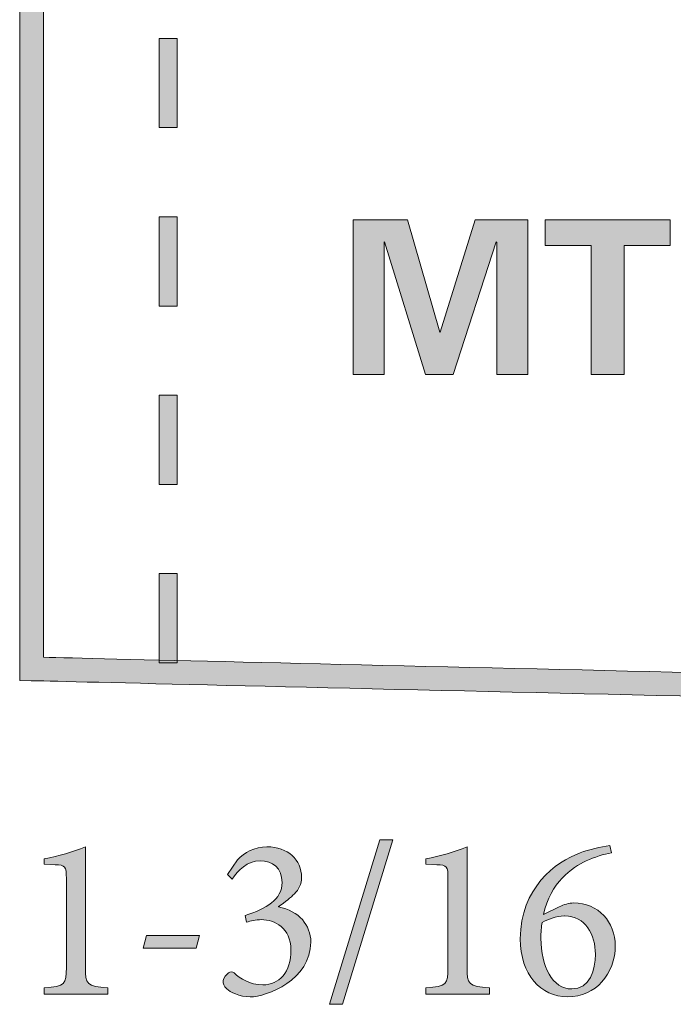
# Model space of a CAD drawing. Units: inches. Extents: x 0.28 to 4.05, y 6.62 to 8.08.
# Drawn here: x 0.28 to 0.79, y 6.62 to 7.39 of the extents above; entities that cross this region are included whole.
import ezdxf

# ---------------------------------------------------------------- set-up
doc = ezdxf.new("R2010")
doc.units = ezdxf.units.IN
doc.header["$MEASUREMENT"] = 0
doc.layers.add('Layer 1', color=7, linetype='Continuous')

# ---------------------------------------------------------------- blocks, each defined once
blk = doc.blocks.new('block 3')
at = {"layer": 'Layer 1', "true_color": 0x231f20}
h = blk.add_hatch(color=250, dxfattribs=at)
h.dxf.hatch_style = 2
edge = h.paths.add_edge_path()
edge.add_spline(control_points=[(4.05164, 6.8566), (4.05164, 6.8566), (3.12111, 6.8566), (3.12111, 6.8566), (3.08474, 6.8566), (3.06455, 6.8697), (3.04502, 6.88236), (3.02505, 6.8953), (3.00619, 6.90753), (2.96834, 6.90753), (2.93279, 6.90753), (2.61833, 6.90561), (2.28541, 6.90356), (1.88009, 6.90108), (1.42068, 6.89827), (1.35723, 6.89827), (1.2961, 6.89827), (1.26087, 6.88662), (1.2268, 6.87535), (1.19765, 6.86571), (1.17012, 6.8566), (1.13038, 6.8566), (1.04789, 6.8566), (0.29515, 6.87493), (0.28756, 6.87512), (0.28756, 6.87512), (0.27854, 6.87534), (0.27854, 6.87534), (0.27854, 6.87534), (0.27854, 8.08341), (0.27854, 8.08341), (0.27854, 8.08341), (1.6495, 8.08341), (1.6495, 8.08341), (1.6495, 8.08341), (1.93191, 7.61119), (1.93191, 7.61119), (1.93191, 7.61119), (3.44771, 7.61119), (3.44771, 7.61119), (3.44771, 7.61119), (3.44988, 7.6099), (3.44988, 7.6099), (3.44988, 7.6099), (4.05164, 7.25538), (4.05164, 7.25538), (4.05164, 7.25538), (4.05164, 6.8566), (4.05164, 6.8566)], knot_values=[0, 0, 0, 0, 1, 1, 1, 2, 2, 2, 3, 3, 3, 4, 4, 4, 5, 5, 5, 6, 6, 6, 7, 7, 7, 8, 8, 8, 9, 9, 9, 10, 10, 10, 11, 11, 11, 12, 12, 12, 13, 13, 13, 14, 14, 14, 15, 15, 15, 16, 16, 16, 16], degree=3, periodic=1)
edge = h.paths.add_edge_path()
edge.add_spline(control_points=[(2.96834, 6.92601), (3.01165, 6.92601), (3.03472, 6.91105), (3.05507, 6.89786), (3.07393, 6.88563), (3.09021, 6.87507), (3.12111, 6.87507), (3.12111, 6.87507), (4.03316, 6.87507), (4.03316, 6.87507), (4.03316, 6.87507), (4.03316, 7.24483), (4.03316, 7.24483), (4.03316, 7.24483), (3.44268, 7.59271), (3.44268, 7.59271), (3.44268, 7.59271), (1.92143, 7.59271), (1.92143, 7.59271), (1.92143, 7.59271), (1.63903, 8.06493), (1.63903, 8.06493), (1.63903, 8.06493), (0.29702, 8.06493), (0.29702, 8.06493), (0.29702, 8.06493), (0.29702, 6.89336), (0.29702, 6.89336), (0.38297, 6.89128), (1.05301, 6.87507), (1.13038, 6.87507), (1.16714, 6.87507), (1.1921, 6.88333), (1.221, 6.89288), (1.25481, 6.90407), (1.29313, 6.91674), (1.35723, 6.91674), (1.42063, 6.91674), (1.88, 6.91956), (2.28529, 6.92204), (2.61825, 6.92408), (2.93273, 6.92601), (2.96834, 6.92601)], knot_values=[0, 0, 0, 0, 1, 1, 1, 2, 2, 2, 3, 3, 3, 4, 4, 4, 5, 5, 5, 6, 6, 6, 7, 7, 7, 8, 8, 8, 9, 9, 9, 10, 10, 10, 11, 11, 11, 12, 12, 12, 13, 13, 13, 14, 14, 14, 14], degree=3, periodic=1)
at = {"layer": 'Layer 1', "lineweight": 0}
for points, knots in [([(4.05164, 6.8566), (4.05164, 6.8566), (3.12111, 6.8566), (3.12111, 6.8566), (3.08474, 6.8566), (3.06455, 6.8697), (3.04502, 6.88236), (3.02505, 6.8953), (3.00619, 6.90753), (2.96834, 6.90753), (2.93279, 6.90753), (2.61833, 6.90561), (2.28541, 6.90356), (1.88009, 6.90108), (1.42068, 6.89827), (1.35723, 6.89827), (1.2961, 6.89827), (1.26087, 6.88662), (1.2268, 6.87535), (1.19765, 6.86571), (1.17012, 6.8566), (1.13038, 6.8566), (1.04789, 6.8566), (0.29515, 6.87493), (0.28756, 6.87512), (0.28756, 6.87512), (0.27854, 6.87534), (0.27854, 6.87534), (0.27854, 6.87534), (0.27854, 8.08341), (0.27854, 8.08341), (0.27854, 8.08341), (1.6495, 8.08341), (1.6495, 8.08341), (1.6495, 8.08341), (1.93191, 7.61119), (1.93191, 7.61119), (1.93191, 7.61119), (3.44771, 7.61119), (3.44771, 7.61119), (3.44771, 7.61119), (3.44988, 7.6099), (3.44988, 7.6099), (3.44988, 7.6099), (4.05164, 7.25538), (4.05164, 7.25538), (4.05164, 7.25538), (4.05164, 6.8566), (4.05164, 6.8566)], [0, 0, 0, 0, 1, 1, 1, 2, 2, 2, 3, 3, 3, 4, 4, 4, 5, 5, 5, 6, 6, 6, 7, 7, 7, 8, 8, 8, 9, 9, 9, 10, 10, 10, 11, 11, 11, 12, 12, 12, 13, 13, 13, 14, 14, 14, 15, 15, 15, 16, 16, 16, 16]), ([(2.96834, 6.92601), (3.01165, 6.92601), (3.03472, 6.91105), (3.05507, 6.89786), (3.07393, 6.88563), (3.09021, 6.87507), (3.12111, 6.87507), (3.12111, 6.87507), (4.03316, 6.87507), (4.03316, 6.87507), (4.03316, 6.87507), (4.03316, 7.24483), (4.03316, 7.24483), (4.03316, 7.24483), (3.44268, 7.59271), (3.44268, 7.59271), (3.44268, 7.59271), (1.92143, 7.59271), (1.92143, 7.59271), (1.92143, 7.59271), (1.63903, 8.06493), (1.63903, 8.06493), (1.63903, 8.06493), (0.29702, 8.06493), (0.29702, 8.06493), (0.29702, 8.06493), (0.29702, 6.89336), (0.29702, 6.89336), (0.38297, 6.89128), (1.05301, 6.87507), (1.13038, 6.87507), (1.16714, 6.87507), (1.1921, 6.88333), (1.221, 6.89288), (1.25481, 6.90407), (1.29313, 6.91674), (1.35723, 6.91674), (1.42063, 6.91674), (1.88, 6.91956), (2.28529, 6.92204), (2.61825, 6.92408), (2.93273, 6.92601), (2.96834, 6.92601)], [0, 0, 0, 0, 1, 1, 1, 2, 2, 2, 3, 3, 3, 4, 4, 4, 5, 5, 5, 6, 6, 6, 7, 7, 7, 8, 8, 8, 9, 9, 9, 10, 10, 10, 11, 11, 11, 12, 12, 12, 13, 13, 13, 14, 14, 14, 14])]:
    blk.add_open_spline(points, degree=3, knots=knots, dxfattribs=at)
blk = doc.blocks.new('block 4')
at = {"layer": 'Layer 1', "true_color": 0x231f20}
h = blk.add_hatch(color=250, dxfattribs=at)
h.dxf.hatch_style = 2
h.paths.add_polyline_path([(3.94287, 6.86121), (3.92898, 6.86121), (3.92898, 6.92901), (3.94287, 6.92901)])
h.paths.add_polyline_path([(0.40121, 6.88899), (0.38732, 6.88899), (0.38732, 6.95844), (0.40121, 6.95844)])
h.paths.add_polyline_path([(3.94287, 6.99845), (3.92898, 6.99845), (3.92898, 7.0679), (3.94287, 7.0679)])
h.paths.add_polyline_path([(0.40121, 7.02788), (0.38732, 7.02788), (0.38732, 7.09732), (0.40121, 7.09732)])
edge = h.paths.add_edge_path()
edge.add_spline(control_points=[(3.92103, 7.13323), (3.91185, 7.15307), (3.89535, 7.16445), (3.87576, 7.16445), (3.87576, 7.16445), (3.87252, 7.16445), (3.87252, 7.16445), (3.87252, 7.16445), (3.87252, 7.17834), (3.87252, 7.17834), (3.87252, 7.17834), (3.87576, 7.17834), (3.87576, 7.17834), (3.90062, 7.17834), (3.92225, 7.16366), (3.93365, 7.13906), (3.93365, 7.13906), (3.92103, 7.13323), (3.92103, 7.13323)], knot_values=[0, 0, 0, 0, 1, 1, 1, 2, 2, 2, 3, 3, 3, 4, 4, 4, 5, 5, 5, 6, 6, 6, 6], degree=3, periodic=1)
edge = h.paths.add_edge_path()
edge.add_spline(control_points=[(3.80326, 7.16622), (3.78651, 7.16671), (3.7642, 7.16735), (3.73397, 7.16817), (3.73397, 7.16817), (3.73435, 7.18206), (3.73435, 7.18206), (3.76458, 7.18124), (3.78692, 7.1806), (3.80367, 7.18011), (3.80367, 7.18011), (3.80326, 7.16622), (3.80326, 7.16622)], knot_values=[0, 0, 0, 0, 1, 1, 1, 2, 2, 2, 3, 3, 3, 4, 4, 4, 4], degree=3, periodic=1)
h.paths.add_polyline_path([(0.40121, 7.16677), (0.38732, 7.16677), (0.38732, 7.23621), (0.40121, 7.23621)])
edge = h.paths.add_edge_path()
edge.add_spline(control_points=[(3.66385, 7.17253), (3.64026, 7.17651), (3.61749, 7.18395), (3.59618, 7.19464), (3.59618, 7.19464), (3.60242, 7.20705), (3.60242, 7.20705), (3.62248, 7.19698), (3.64393, 7.18998), (3.66615, 7.18623), (3.66615, 7.18623), (3.66385, 7.17253), (3.66385, 7.17253)], knot_values=[0, 0, 0, 0, 1, 1, 1, 2, 2, 2, 3, 3, 3, 4, 4, 4, 4], degree=3, periodic=1)
edge = h.paths.add_edge_path()
edge.add_spline(control_points=[(3.53773, 7.23514), (3.52081, 7.25058), (3.50518, 7.2686), (3.49129, 7.2887), (3.49129, 7.2887), (3.50271, 7.2966), (3.50271, 7.2966), (3.51601, 7.27736), (3.53094, 7.26014), (3.54709, 7.2454), (3.54709, 7.2454), (3.53773, 7.23514), (3.53773, 7.23514)], knot_values=[0, 0, 0, 0, 1, 1, 1, 2, 2, 2, 3, 3, 3, 4, 4, 4, 4], degree=3, periodic=1)
h.paths.add_polyline_path([(0.40121, 7.30566), (0.38732, 7.30566), (0.38732, 7.3751), (0.40121, 7.3751)])
edge = h.paths.add_edge_path()
edge.add_spline(control_points=[(3.45707, 7.35066), (3.4467, 7.37486), (3.43968, 7.39936), (3.43827, 7.41619), (3.43819, 7.41719), (3.43808, 7.41817), (3.43794, 7.41911), (3.43794, 7.41911), (3.45169, 7.4211), (3.45169, 7.4211), (3.45186, 7.41987), (3.45201, 7.41863), (3.45211, 7.41734), (3.4534, 7.40192), (3.46002, 7.37903), (3.46983, 7.35613), (3.46983, 7.35613), (3.45707, 7.35066), (3.45707, 7.35066)], knot_values=[0, 0, 0, 0, 1, 1, 1, 2, 2, 2, 3, 3, 3, 4, 4, 4, 5, 5, 5, 6, 6, 6, 6], degree=3, periodic=1)
h.paths.add_polyline_path([(0.40121, 7.44455), (0.38732, 7.44455), (0.38732, 7.51399), (0.40121, 7.51399)])
edge = h.paths.add_edge_path()
edge.add_spline(control_points=[(3.39434, 7.45538), (3.37408, 7.45981), (3.34875, 7.46061), (3.32664, 7.4608), (3.32664, 7.4608), (3.32676, 7.47468), (3.32676, 7.47468), (3.34958, 7.47449), (3.37581, 7.47365), (3.39731, 7.46894), (3.39731, 7.46894), (3.39434, 7.45538), (3.39434, 7.45538)], knot_values=[0, 0, 0, 0, 1, 1, 1, 2, 2, 2, 3, 3, 3, 4, 4, 4, 4], degree=3, periodic=1)
edge = h.paths.add_edge_path()
edge.add_spline(control_points=[(1.96834, 7.45612), (1.9561, 7.4571), (1.94464, 7.45838), (1.93369, 7.45993), (1.93369, 7.45993), (1.93564, 7.47369), (1.93564, 7.47369), (1.94632, 7.47217), (1.95752, 7.47092), (1.96891, 7.46998), (1.96891, 7.46998), (2.00401, 7.47003), (2.00401, 7.47003), (2.00401, 7.47003), (2.00404, 7.45614), (2.00404, 7.45614), (2.00404, 7.45614), (1.96834, 7.45612), (1.96834, 7.45612)], knot_values=[0, 0, 0, 0, 1, 1, 1, 2, 2, 2, 3, 3, 3, 4, 4, 4, 5, 5, 5, 6, 6, 6, 6], degree=3, periodic=1)
h.paths.add_polyline_path([(2.07368, 7.45626), (2.07366, 7.47015), (2.14328, 7.47034), (2.14332, 7.45645)])
h.paths.add_polyline_path([(2.21294, 7.45666), (2.2129, 7.47055), (2.28251, 7.47078), (2.28256, 7.45689)])
h.paths.add_polyline_path([(2.35215, 7.45713), (2.3521, 7.47102), (2.42169, 7.47128), (2.42175, 7.45739)])
h.paths.add_polyline_path([(2.49133, 7.45766), (2.49128, 7.47154), (2.56087, 7.47182), (2.56092, 7.45793)])
h.paths.add_polyline_path([(2.63055, 7.4582), (2.63049, 7.47209), (2.70008, 7.47238), (2.70013, 7.45849)])
h.paths.add_polyline_path([(2.76971, 7.45877), (2.76966, 7.47266), (2.83925, 7.47294), (2.83931, 7.45905)])
h.paths.add_polyline_path([(2.90891, 7.45934), (2.90885, 7.47323), (2.97846, 7.47352), (2.97852, 7.45964)])
h.paths.add_polyline_path([(3.04813, 7.45992), (3.04808, 7.47381), (3.11771, 7.47409), (3.11776, 7.46021)])
h.paths.add_polyline_path([(3.18741, 7.46048), (3.18735, 7.47437), (3.2571, 7.4746), (3.25714, 7.46071)])
edge = h.paths.add_edge_path()
edge.add_spline(control_points=[(1.86495, 7.47488), (1.8414, 7.48202), (1.81944, 7.49111), (1.79968, 7.5019), (1.79968, 7.5019), (1.80634, 7.51409), (1.80634, 7.51409), (1.82526, 7.50376), (1.84634, 7.49504), (1.86898, 7.48817), (1.86898, 7.48817), (1.86495, 7.47488), (1.86495, 7.47488)], knot_values=[0, 0, 0, 0, 1, 1, 1, 2, 2, 2, 3, 3, 3, 4, 4, 4, 4], degree=3, periodic=1)
edge = h.paths.add_edge_path()
edge.add_spline(control_points=[(1.74214, 7.54341), (1.72489, 7.55972), (1.70996, 7.5784), (1.69776, 7.59894), (1.69776, 7.59894), (1.7097, 7.60604), (1.7097, 7.60604), (1.72125, 7.5866), (1.73537, 7.56893), (1.75169, 7.5535), (1.75169, 7.5535), (1.74214, 7.54341), (1.74214, 7.54341)], knot_values=[0, 0, 0, 0, 1, 1, 1, 2, 2, 2, 3, 3, 3, 4, 4, 4, 4], degree=3, periodic=1)
h.paths.add_polyline_path([(0.40121, 7.58344), (0.38732, 7.58344), (0.38732, 7.65288), (0.40121, 7.65288)])
edge = h.paths.add_edge_path()
edge.add_spline(control_points=[(1.66964, 7.66416), (1.66335, 7.68558), (1.65915, 7.70835), (1.65679, 7.73376), (1.65679, 7.73376), (1.67063, 7.73504), (1.67063, 7.73504), (1.67289, 7.71053), (1.67693, 7.68863), (1.68297, 7.66808), (1.68297, 7.66808), (1.66964, 7.66416), (1.66964, 7.66416)], knot_values=[0, 0, 0, 0, 1, 1, 1, 2, 2, 2, 3, 3, 3, 4, 4, 4, 4], degree=3, periodic=1)
h.paths.add_polyline_path([(0.40121, 7.72232), (0.38732, 7.72232), (0.38732, 7.79177), (0.40121, 7.79177)])
edge = h.paths.add_edge_path()
edge.add_spline(control_points=[(1.64917, 7.80138), (1.64303, 7.82244), (1.62985, 7.83404), (1.60511, 7.84018), (1.60511, 7.84018), (1.60846, 7.85366), (1.60846, 7.85366), (1.63782, 7.84637), (1.655, 7.83099), (1.6625, 7.80527), (1.6625, 7.80527), (1.64917, 7.80138), (1.64917, 7.80138)], knot_values=[0, 0, 0, 0, 1, 1, 1, 2, 2, 2, 3, 3, 3, 4, 4, 4, 4], degree=3, periodic=1)
h.paths.add_polyline_path([(1.53778, 7.845), (1.46834, 7.845), (1.46834, 7.85889), (1.53778, 7.85889)])
h.paths.add_polyline_path([(1.39889, 7.845), (1.32945, 7.845), (1.32945, 7.85889), (1.39889, 7.85889)])
h.paths.add_polyline_path([(1.26, 7.845), (1.19056, 7.845), (1.19056, 7.85889), (1.26, 7.85889)])
h.paths.add_polyline_path([(0.40121, 7.86121), (0.38732, 7.86121), (0.38732, 7.93066), (0.40121, 7.93066)])
h.paths.add_polyline_path([(1.18825, 7.91214), (1.17436, 7.91214), (1.17436, 7.9376), (1.14427, 7.9376), (1.14427, 7.95149), (1.18825, 7.95149)])
h.paths.add_polyline_path([(1.07482, 7.9376), (1.00538, 7.9376), (1.00538, 7.95149), (1.07482, 7.95149)])
h.paths.add_polyline_path([(0.93593, 7.9376), (0.86649, 7.9376), (0.86649, 7.95149), (0.93593, 7.95149)])
h.paths.add_polyline_path([(0.79704, 7.9376), (0.7276, 7.9376), (0.7276, 7.95149), (0.79704, 7.95149)])
h.paths.add_polyline_path([(0.65816, 7.9376), (0.58871, 7.9376), (0.58871, 7.95149), (0.65816, 7.95149)])
h.paths.add_polyline_path([(0.51927, 7.9376), (0.44982, 7.9376), (0.44982, 7.95149), (0.51927, 7.95149)])
at = {"layer": 'Layer 1', "lineweight": 0}
for points in [[(0.40121, 7.30566), (0.38732, 7.30566), (0.38732, 7.3751), (0.40121, 7.3751), (0.40121, 7.30566)], [(0.40121, 7.16677), (0.38732, 7.16677), (0.38732, 7.23621), (0.40121, 7.23621), (0.40121, 7.16677)], [(0.40121, 7.02788), (0.38732, 7.02788), (0.38732, 7.09732), (0.40121, 7.09732), (0.40121, 7.02788)], [(0.40121, 6.88899), (0.38732, 6.88899), (0.38732, 6.95844), (0.40121, 6.95844), (0.40121, 6.88899)]]:
    blk.add_lwpolyline(points, dxfattribs=at)
blk = doc.blocks.new('block 5')
at = {"layer": 'Layer 1', "true_color": 0x231f20}
h = blk.add_hatch(color=250, dxfattribs=at)
h.dxf.hatch_style = 2
h.paths.add_polyline_path([(0.61621, 7.11353), (0.59473, 7.11353), (0.56291, 7.21681), (0.56257, 7.21648), (0.56257, 7.11353), (0.53842, 7.11353), (0.53842, 7.2338), (0.58074, 7.2338), (0.60589, 7.14635), (0.60623, 7.14635), (0.63354, 7.2338), (0.67435, 7.2338), (0.67435, 7.11353), (0.65019, 7.11353), (0.65019, 7.21648), (0.64986, 7.21681)])
at = {"layer": 'Layer 1', "lineweight": 0}
blk.add_lwpolyline([(0.61621, 7.11353), (0.59473, 7.11353), (0.56291, 7.21681), (0.56257, 7.21648), (0.56257, 7.11353), (0.53842, 7.11353), (0.53842, 7.2338), (0.58074, 7.2338), (0.60589, 7.14635), (0.60623, 7.14635), (0.63354, 7.2338), (0.67435, 7.2338), (0.67435, 7.11353), (0.65019, 7.11353), (0.65019, 7.21648), (0.64986, 7.21681), (0.61621, 7.11353)], dxfattribs=at)
blk = doc.blocks.new('block 6')
at = {"layer": 'Layer 1', "true_color": 0x231f20}
h = blk.add_hatch(color=250, dxfattribs=at)
h.dxf.hatch_style = 2
h.paths.add_polyline_path([(0.68792, 7.2338), (0.78537, 7.2338), (0.78537, 7.21381), (0.74955, 7.21381), (0.74955, 7.11353), (0.72374, 7.11353), (0.72374, 7.21381), (0.68792, 7.21381)])
at = {"layer": 'Layer 1', "lineweight": 0}
blk.add_lwpolyline([(0.68792, 7.2338), (0.78537, 7.2338), (0.78537, 7.21381), (0.74955, 7.21381), (0.74955, 7.11353), (0.72374, 7.11353), (0.72374, 7.21381), (0.68792, 7.21381), (0.68792, 7.2338)], dxfattribs=at)
blk = doc.blocks.new('block 12')
at = {"layer": 'Layer 1', "true_color": 0x231f20}
h = blk.add_hatch(color=250, dxfattribs=at)
h.dxf.hatch_style = 2
edge = h.paths.add_edge_path()
edge.add_spline(control_points=[(0.29757, 6.63111), (0.29757, 6.63111), (0.29757, 6.63599), (0.29757, 6.63599), (0.314, 6.63725), (0.3149, 6.63869), (0.3149, 6.65169), (0.3149, 6.65169), (0.3149, 6.7212), (0.3149, 6.7212), (0.3149, 6.7306), (0.31418, 6.73151), (0.30623, 6.73186), (0.30623, 6.73186), (0.29757, 6.73222), (0.29757, 6.73222), (0.29757, 6.73222), (0.29757, 6.73638), (0.29757, 6.73638), (0.30912, 6.73836), (0.31978, 6.74179), (0.32971, 6.74576), (0.32971, 6.74576), (0.32971, 6.65169), (0.32971, 6.65169), (0.32971, 6.63869), (0.33079, 6.63725), (0.34722, 6.63599), (0.34722, 6.63599), (0.34722, 6.63111), (0.34722, 6.63111), (0.34722, 6.63111), (0.29757, 6.63111), (0.29757, 6.63111)], knot_values=[0, 0, 0, 0, 1, 1, 1, 2, 2, 2, 3, 3, 3, 4, 4, 4, 5, 5, 5, 6, 6, 6, 7, 7, 7, 8, 8, 8, 9, 9, 9, 10, 10, 10, 11, 11, 11, 11], degree=3, periodic=1)
at = {"layer": 'Layer 1', "lineweight": 0}
blk.add_open_spline([(0.29757, 6.63111), (0.29757, 6.63111), (0.29757, 6.63599), (0.29757, 6.63599), (0.314, 6.63725), (0.3149, 6.63869), (0.3149, 6.65169), (0.3149, 6.65169), (0.3149, 6.7212), (0.3149, 6.7212), (0.3149, 6.7306), (0.31418, 6.73151), (0.30623, 6.73186), (0.30623, 6.73186), (0.29757, 6.73222), (0.29757, 6.73222), (0.29757, 6.73222), (0.29757, 6.73638), (0.29757, 6.73638), (0.30912, 6.73836), (0.31978, 6.74179), (0.32971, 6.74576), (0.32971, 6.74576), (0.32971, 6.65169), (0.32971, 6.65169), (0.32971, 6.63869), (0.33079, 6.63725), (0.34722, 6.63599), (0.34722, 6.63599), (0.34722, 6.63111), (0.34722, 6.63111), (0.34722, 6.63111), (0.29757, 6.63111), (0.29757, 6.63111)], degree=3, knots=[0, 0, 0, 0, 1, 1, 1, 2, 2, 2, 3, 3, 3, 4, 4, 4, 5, 5, 5, 6, 6, 6, 7, 7, 7, 8, 8, 8, 9, 9, 9, 10, 10, 10, 11, 11, 11, 11], dxfattribs=at)
blk = doc.blocks.new('block 13')
at = {"layer": 'Layer 1', "true_color": 0x231f20}
h = blk.add_hatch(color=250, dxfattribs=at)
h.dxf.hatch_style = 2
h.paths.add_polyline_path([(0.41601, 6.66686), (0.37484, 6.66686), (0.37737, 6.67679), (0.41871, 6.67679)])
at = {"layer": 'Layer 1', "lineweight": 0}
blk.add_lwpolyline([(0.41601, 6.66686), (0.37484, 6.66686), (0.37737, 6.67679), (0.41871, 6.67679), (0.41601, 6.66686)], dxfattribs=at)
blk = doc.blocks.new('block 14')
at = {"layer": 'Layer 1', "true_color": 0x231f20}
h = blk.add_hatch(color=250, dxfattribs=at)
h.dxf.hatch_style = 2
edge = h.paths.add_edge_path()
edge.add_spline(control_points=[(0.48029, 6.699), (0.49618, 6.69593), (0.50538, 6.68474), (0.50538, 6.67156), (0.50538, 6.64231), (0.47108, 6.62895), (0.45808, 6.62895), (0.44977, 6.62895), (0.44237, 6.63292), (0.44002, 6.63508), (0.43749, 6.63743), (0.43677, 6.63942), (0.43713, 6.64159), (0.43732, 6.64393), (0.43966, 6.64628), (0.44128, 6.64754), (0.44273, 6.64863), (0.44417, 6.6488), (0.44562, 6.64754), (0.45031, 6.64339), (0.45772, 6.63833), (0.46801, 6.63833), (0.48083, 6.63833), (0.48985, 6.6479), (0.48985, 6.66578), (0.48985, 6.68239), (0.47721, 6.68907), (0.46693, 6.68907), (0.46259, 6.68907), (0.45826, 6.68799), (0.45537, 6.68709), (0.45537, 6.68709), (0.45411, 6.69232), (0.45411, 6.69232), (0.47072, 6.69756), (0.48299, 6.7046), (0.48299, 6.71796), (0.48299, 6.72915), (0.47541, 6.73493), (0.46584, 6.73493), (0.45591, 6.73493), (0.44869, 6.72735), (0.44417, 6.72067), (0.44417, 6.72067), (0.44038, 6.72428), (0.44038, 6.72428), (0.44038, 6.72428), (0.44833, 6.73566), (0.44833, 6.73566), (0.45338, 6.74125), (0.46169, 6.74577), (0.47108, 6.74577), (0.47108, 6.74577), (0.47126, 6.74577), (0.47126, 6.74577), (0.48751, 6.74577), (0.49816, 6.73566), (0.49816, 6.72193), (0.49816, 6.7167), (0.49599, 6.71254), (0.49257, 6.70911), (0.48985, 6.70622), (0.48552, 6.70298), (0.48029, 6.69936), (0.48029, 6.69936), (0.48029, 6.699), (0.48029, 6.699)], knot_values=[0, 0, 0, 0, 1, 1, 1, 2, 2, 2, 3, 3, 3, 4, 4, 4, 5, 5, 5, 6, 6, 6, 7, 7, 7, 8, 8, 8, 9, 9, 9, 10, 10, 10, 11, 11, 11, 12, 12, 12, 13, 13, 13, 14, 14, 14, 15, 15, 15, 16, 16, 16, 17, 17, 17, 18, 18, 18, 19, 19, 19, 20, 20, 20, 21, 21, 21, 22, 22, 22, 22], degree=3, periodic=1)
at = {"layer": 'Layer 1', "lineweight": 0}
blk.add_open_spline([(0.48029, 6.699), (0.49618, 6.69593), (0.50538, 6.68474), (0.50538, 6.67156), (0.50538, 6.64231), (0.47108, 6.62895), (0.45808, 6.62895), (0.44977, 6.62895), (0.44237, 6.63292), (0.44002, 6.63508), (0.43749, 6.63743), (0.43677, 6.63942), (0.43713, 6.64159), (0.43732, 6.64393), (0.43966, 6.64628), (0.44128, 6.64754), (0.44273, 6.64863), (0.44417, 6.6488), (0.44562, 6.64754), (0.45031, 6.64339), (0.45772, 6.63833), (0.46801, 6.63833), (0.48083, 6.63833), (0.48985, 6.6479), (0.48985, 6.66578), (0.48985, 6.68239), (0.47721, 6.68907), (0.46693, 6.68907), (0.46259, 6.68907), (0.45826, 6.68799), (0.45537, 6.68709), (0.45537, 6.68709), (0.45411, 6.69232), (0.45411, 6.69232), (0.47072, 6.69756), (0.48299, 6.7046), (0.48299, 6.71796), (0.48299, 6.72915), (0.47541, 6.73493), (0.46584, 6.73493), (0.45591, 6.73493), (0.44869, 6.72735), (0.44417, 6.72067), (0.44417, 6.72067), (0.44038, 6.72428), (0.44038, 6.72428), (0.44038, 6.72428), (0.44833, 6.73566), (0.44833, 6.73566), (0.45338, 6.74125), (0.46169, 6.74577), (0.47108, 6.74577), (0.47108, 6.74577), (0.47126, 6.74577), (0.47126, 6.74577), (0.48751, 6.74577), (0.49816, 6.73566), (0.49816, 6.72193), (0.49816, 6.7167), (0.49599, 6.71254), (0.49257, 6.70911), (0.48985, 6.70622), (0.48552, 6.70298), (0.48029, 6.69936), (0.48029, 6.69936), (0.48029, 6.699), (0.48029, 6.699)], degree=3, knots=[0, 0, 0, 0, 1, 1, 1, 2, 2, 2, 3, 3, 3, 4, 4, 4, 5, 5, 5, 6, 6, 6, 7, 7, 7, 8, 8, 8, 9, 9, 9, 10, 10, 10, 11, 11, 11, 12, 12, 12, 13, 13, 13, 14, 14, 14, 15, 15, 15, 16, 16, 16, 17, 17, 17, 18, 18, 18, 19, 19, 19, 20, 20, 20, 21, 21, 21, 22, 22, 22, 22], dxfattribs=at)
blk = doc.blocks.new('block 15')
at = {"layer": 'Layer 1', "true_color": 0x231f20}
h = blk.add_hatch(color=250, dxfattribs=at)
h.dxf.hatch_style = 2
h.paths.add_polyline_path([(0.53012, 6.62316), (0.52001, 6.62316), (0.55919, 6.75119), (0.5693, 6.75119)])
at = {"layer": 'Layer 1', "lineweight": 0}
blk.add_lwpolyline([(0.53012, 6.62316), (0.52001, 6.62316), (0.55919, 6.75119), (0.5693, 6.75119), (0.53012, 6.62316)], dxfattribs=at)
blk = doc.blocks.new('block 16')
at = {"layer": 'Layer 1', "true_color": 0x231f20}
h = blk.add_hatch(color=250, dxfattribs=at)
h.dxf.hatch_style = 2
edge = h.paths.add_edge_path()
edge.add_spline(control_points=[(0.59494, 6.63111), (0.59494, 6.63111), (0.59494, 6.63599), (0.59494, 6.63599), (0.61137, 6.63725), (0.61227, 6.63869), (0.61227, 6.65169), (0.61227, 6.65169), (0.61227, 6.7212), (0.61227, 6.7212), (0.61227, 6.7306), (0.61155, 6.73151), (0.6036, 6.73186), (0.6036, 6.73186), (0.59494, 6.73222), (0.59494, 6.73222), (0.59494, 6.73222), (0.59494, 6.73638), (0.59494, 6.73638), (0.60649, 6.73836), (0.61715, 6.74179), (0.62708, 6.74576), (0.62708, 6.74576), (0.62708, 6.65169), (0.62708, 6.65169), (0.62708, 6.63869), (0.62816, 6.63725), (0.64459, 6.63599), (0.64459, 6.63599), (0.64459, 6.63111), (0.64459, 6.63111), (0.64459, 6.63111), (0.59494, 6.63111), (0.59494, 6.63111)], knot_values=[0, 0, 0, 0, 1, 1, 1, 2, 2, 2, 3, 3, 3, 4, 4, 4, 5, 5, 5, 6, 6, 6, 7, 7, 7, 8, 8, 8, 9, 9, 9, 10, 10, 10, 11, 11, 11, 11], degree=3, periodic=1)
at = {"layer": 'Layer 1', "lineweight": 0}
blk.add_open_spline([(0.59494, 6.63111), (0.59494, 6.63111), (0.59494, 6.63599), (0.59494, 6.63599), (0.61137, 6.63725), (0.61227, 6.63869), (0.61227, 6.65169), (0.61227, 6.65169), (0.61227, 6.7212), (0.61227, 6.7212), (0.61227, 6.7306), (0.61155, 6.73151), (0.6036, 6.73186), (0.6036, 6.73186), (0.59494, 6.73222), (0.59494, 6.73222), (0.59494, 6.73222), (0.59494, 6.73638), (0.59494, 6.73638), (0.60649, 6.73836), (0.61715, 6.74179), (0.62708, 6.74576), (0.62708, 6.74576), (0.62708, 6.65169), (0.62708, 6.65169), (0.62708, 6.63869), (0.62816, 6.63725), (0.64459, 6.63599), (0.64459, 6.63599), (0.64459, 6.63111), (0.64459, 6.63111), (0.64459, 6.63111), (0.59494, 6.63111), (0.59494, 6.63111)], degree=3, knots=[0, 0, 0, 0, 1, 1, 1, 2, 2, 2, 3, 3, 3, 4, 4, 4, 5, 5, 5, 6, 6, 6, 7, 7, 7, 8, 8, 8, 9, 9, 9, 10, 10, 10, 11, 11, 11, 11], dxfattribs=at)
blk = doc.blocks.new('block 17')
at = {"layer": 'Layer 1', "true_color": 0x231f20}
h = blk.add_hatch(color=250, dxfattribs=at)
h.dxf.hatch_style = 2
edge = h.paths.add_edge_path()
edge.add_spline(control_points=[(0.69876, 6.699), (0.70272, 6.70081), (0.70652, 6.70207), (0.71013, 6.70207), (0.72945, 6.70207), (0.74263, 6.68727), (0.74263, 6.66867), (0.74263, 6.64718), (0.72728, 6.62893), (0.70561, 6.62893), (0.68449, 6.62893), (0.6686, 6.64627), (0.6686, 6.67409), (0.6686, 6.71363), (0.69604, 6.73403), (0.71518, 6.74108), (0.72241, 6.7436), (0.73107, 6.74559), (0.73829, 6.74685), (0.73829, 6.74685), (0.73956, 6.74108), (0.73956, 6.74108), (0.7336, 6.73999), (0.72656, 6.73782), (0.71988, 6.73475), (0.70887, 6.72952), (0.69208, 6.71814), (0.68666, 6.69305), (0.68666, 6.69305), (0.69876, 6.699), (0.69876, 6.699)], knot_values=[0, 0, 0, 0, 1, 1, 1, 2, 2, 2, 3, 3, 3, 4, 4, 4, 5, 5, 5, 6, 6, 6, 7, 7, 7, 8, 8, 8, 9, 9, 9, 10, 10, 10, 10], degree=3, periodic=1)
edge = h.paths.add_edge_path()
edge.add_spline(control_points=[(0.70291, 6.69196), (0.69623, 6.69196), (0.69009, 6.68926), (0.68576, 6.6869), (0.68486, 6.68348), (0.68467, 6.67914), (0.68467, 6.67445), (0.68467, 6.65278), (0.69388, 6.63508), (0.70869, 6.63508), (0.72277, 6.63508), (0.72711, 6.65025), (0.72711, 6.66217), (0.72711, 6.67716), (0.71952, 6.69196), (0.70309, 6.69196), (0.70309, 6.69196), (0.70291, 6.69196), (0.70291, 6.69196)], knot_values=[0, 0, 0, 0, 1, 1, 1, 2, 2, 2, 3, 3, 3, 4, 4, 4, 5, 5, 5, 6, 6, 6, 6], degree=3, periodic=1)
at = {"layer": 'Layer 1', "lineweight": 0}
for points, knots in [([(0.69876, 6.699), (0.70272, 6.70081), (0.70652, 6.70207), (0.71013, 6.70207), (0.72945, 6.70207), (0.74263, 6.68727), (0.74263, 6.66867), (0.74263, 6.64718), (0.72728, 6.62893), (0.70561, 6.62893), (0.68449, 6.62893), (0.6686, 6.64627), (0.6686, 6.67409), (0.6686, 6.71363), (0.69604, 6.73403), (0.71518, 6.74108), (0.72241, 6.7436), (0.73107, 6.74559), (0.73829, 6.74685), (0.73829, 6.74685), (0.73956, 6.74108), (0.73956, 6.74108), (0.7336, 6.73999), (0.72656, 6.73782), (0.71988, 6.73475), (0.70887, 6.72952), (0.69208, 6.71814), (0.68666, 6.69305), (0.68666, 6.69305), (0.69876, 6.699), (0.69876, 6.699)], [0, 0, 0, 0, 1, 1, 1, 2, 2, 2, 3, 3, 3, 4, 4, 4, 5, 5, 5, 6, 6, 6, 7, 7, 7, 8, 8, 8, 9, 9, 9, 10, 10, 10, 10]), ([(0.70291, 6.69196), (0.69623, 6.69196), (0.69009, 6.68926), (0.68576, 6.6869), (0.68486, 6.68348), (0.68467, 6.67914), (0.68467, 6.67445), (0.68467, 6.65278), (0.69388, 6.63508), (0.70869, 6.63508), (0.72277, 6.63508), (0.72711, 6.65025), (0.72711, 6.66217), (0.72711, 6.67716), (0.71952, 6.69196), (0.70309, 6.69196), (0.70309, 6.69196), (0.70291, 6.69196), (0.70291, 6.69196)], [0, 0, 0, 0, 1, 1, 1, 2, 2, 2, 3, 3, 3, 4, 4, 4, 5, 5, 5, 6, 6, 6, 6])]:
    blk.add_open_spline(points, degree=3, knots=knots, dxfattribs=at)
blk = doc.blocks.new('block 2')
at = {"layer": 'Layer 1'}
for name in ['block 3', 'block 4', 'block 5', 'block 6', 'block 12', 'block 14', 'block 15', 'block 16', 'block 17', 'block 13']:
    blk.add_blockref(name, (0, 0), dxfattribs=at)

msp = doc.modelspace()

# ---------------------------------------------------------------- block references
at = {"layer": 'Layer 1'}
msp.add_blockref('block 2', (0, 0), dxfattribs=at)

doc.saveas('drawing.dxf')
